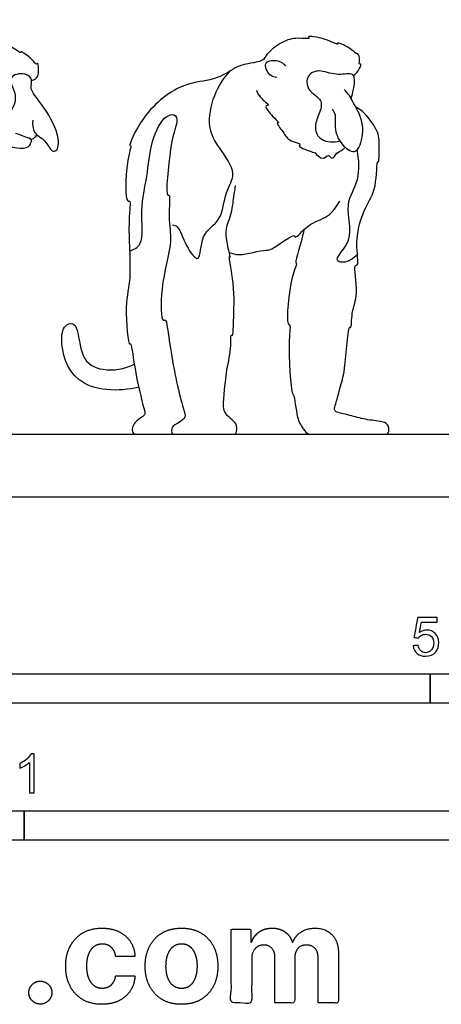
# Model space of a CAD drawing. Units: feet. Extents: x 0 to 10.1, y -2.2 to 4.6.
# Drawn here: x 3.3 to 5, y -2.2 to 2 of the extents above; entities that cross this region are included whole.
import ezdxf

# ---------------------------------------------------------------- set-up
doc = ezdxf.new("R2010")
doc.units = ezdxf.units.FT
doc.header["$MEASUREMENT"] = 0
for name, color, linetype, true_color in [('2D$AG-ANIMALS', 7, 'Continuous', 0x66ccff), ('2D$AG-DETAILS', 7, 'Continuous', 0x66ffff), ('2D$AG-DIAGRAM', 7, 'Continuous', 0xfecc66), ('2D$N-SYMB', 7, 'Continuous', 0x800040), ('2D$X-DIMENSIONS.COM', 7, 'Continuous', 0x800080), ('2D$X-VPRT', 6, 'Continuous', 0xff00ff)]:
    doc.layers.add(name, color=color, linetype=linetype, true_color=true_color)

msp = doc.modelspace()

# ---------------------------------------------------------------- linework, layer by layer
at = {"layer": '2D$AG-ANIMALS'}
for points, knots in [([(3.313, 1.7636), (3.3228, 1.7673), (3.348, 1.7709), (3.3407, 1.8475), (3.3332, 1.8261), (3.3152, 1.8562), (3.2664, 1.8903), (3.2671, 1.8761), (3.2168, 1.9198), (3.1577, 1.9168), (3.1071, 1.952), (2.9887, 1.9388), (3.0193, 1.9316), (2.9441, 1.9251), (2.9003, 1.8738), (2.8632, 1.8571), (2.8114, 1.8747), (2.6876, 1.8676), (2.5714, 1.8386), (2.406, 1.7327), (2.1427, 1.7805), (1.9182, 1.7688), (1.7254, 1.7313), (1.596, 1.7074), (1.415, 1.7642), (0.987, 1.6951), (0.7231, 1.4368), (0.5389, 1.0186), (0.446, 0.7432), (0.3685, 0.5277), (0.2252, 0.3878), (0.3487, 0.37), (0.4689, 0.5763), (0.5832, 0.8305), (0.7424, 1.4056), (1.1224, 1.6478), (1.3212, 1.6475), (1.4125, 1.6345)], [0, 0, 0, 0, 0.666919, 1.548002, 1.828565, 2.477577, 3.35441, 3.559335, 4.426811, 5.347948, 6.342606, 7.474383, 7.753568, 8.594903, 9.838792, 9.838792, 11.068324, 12.620514, 14.172526, 16.095462, 18.380784, 20.538177, 22.500814, 24.071588, 25.978616, 28.849203, 31.565006, 34.568076, 36.996997, 39.197179, 40.898736, 41.987776, 43.795372, 46.420609, 49.861363, 52.746319, 55.100593, 55.100593, 55.100593, 55.100593]), ([(4.6759, 1.7843), (4.6833, 1.7896), (4.6946, 1.7989), (4.7134, 1.8369), (4.696, 1.8289), (4.7066, 1.8589), (4.6914, 1.8817), (4.6864, 1.874), (4.6604, 1.9057), (4.6042, 1.9267), (4.6128, 1.9111), (4.558, 1.9436), (4.4737, 1.9549), (4.4964, 1.9383), (4.4317, 1.9463), (4.3745, 1.9303), (4.3124, 1.882), (4.3017, 1.8629), (4.2965, 1.8537)], [0, 0, 0, 0, 0.738508, 1.528504, 1.876552, 2.588066, 3.26698, 3.517822, 4.409765, 5.422259, 5.679738, 6.745092, 7.944584, 8.289356, 9.252913, 10.436923, 11.654852, 12.452019, 12.452019, 12.452019, 12.452019]), ([(4.2965, 1.8537), (4.2906, 1.8503), (4.2798, 1.8411), (4.1939, 1.831), (4.1552, 1.803), (4.0785, 1.7604), (3.9509, 1.7575), (3.7853, 1.6332), (3.7206, 1.4817), (3.7379, 1.4916), (3.709, 1.4153), (3.7087, 1.2425), (3.7349, 1.26), (3.7171, 1.1541), (3.7396, 0.9193), (3.7036, 0.8275), (3.7235, 0.6287), (3.7337, 0.662), (3.7483, 0.5357), (3.785, 0.3796), (3.7991, 0.3448), (3.7546, 0.323), (3.7489, 0.3109), (3.7379, 0.2905), (3.7374, 0.2712), (3.7539, 0.2643), (3.77, 0.2643), (3.8222, 0.2643), (3.8763, 0.2643), (3.9336, 0.2643)], [0, 0, 0, 0, 0.6404, 1.913322, 2.924136, 4.192461, 5.763842, 7.871694, 9.489477, 9.726126, 10.931377, 12.737552, 13.112659, 14.398082, 16.592745, 18.202976, 19.973477, 20.27289, 21.69062, 23.591732, 24.341131, 25.25156, 25.891017, 25.891017, 26.826022, 27.761026, 28.696031, 29.631036, 30.566041, 30.566041, 30.566041, 30.566041]), ([(4.3512, 1.7763), (4.3408, 1.7776), (4.3191, 1.7803), (4.2868, 1.8475), (4.3611, 1.8517), (4.3799, 1.8344), (4.3885, 1.8246)], [0, 0, 0, 0, 0.794452, 1.805821, 2.820932, 3.705322, 3.705322, 3.705322, 3.705322]), ([(3.3183, 1.5948), (3.3163, 1.5781), (3.3168, 1.5381), (3.3728, 1.5137), (3.3944, 1.4596), (3.4282, 1.4668), (3.4297, 1.546), (3.3612, 1.6591), (3.3009, 1.7275), (3.3203, 1.7668), (3.2872, 1.799), (3.1979, 1.7824), (3.2722, 1.6822), (3.1862, 1.59), (3.1766, 1.4992), (3.2488, 1.4728), (3.2999, 1.4775), (3.3096, 1.4977), (3.3154, 1.5149), (3.2852, 1.5238), (3.2594, 1.5353), (3.2445, 1.5394)], [0, 0, 0, 0, 0.843547, 1.744112, 2.598404, 3.123476, 4.088969, 5.501169, 6.592453, 7.276763, 8.007912, 8.925013, 10.02375, 11.310566, 12.34528, 13.311218, 14.131968, 14.658778, 15.093017, 15.698399, 16.506293, 16.506293, 16.506293, 16.506293]), ([(4.6655, 1.687), (4.67, 1.6998), (4.6761, 1.724), (4.6841, 1.778), (4.6654, 1.7965), (4.5987, 1.7815), (4.5333, 1.8127), (4.4758, 1.7887), (4.4755, 1.7178), (4.5522, 1.6841), (4.529, 1.6191), (4.5058, 1.563), (4.5345, 1.5029), (4.593, 1.5001), (4.6178, 1.507)], [0, 0, 0, 0, 0.901802, 1.912518, 2.532281, 3.656993, 4.866352, 5.869332, 6.926071, 8.104615, 9.172211, 10.276703, 11.322035, 12.565338, 12.565338, 12.565338, 12.565338]), ([(4.2645, 1.722), (4.2693, 1.7115), (4.2745, 1.6934), (4.3269, 1.6552), (4.2971, 1.6591), (4.319, 1.6236), (4.3688, 1.579), (4.3439, 1.5886), (4.382, 1.5412), (4.4004, 1.5049), (4.4602, 1.4954), (4.4332, 1.484), (4.5063, 1.4578), (4.5117, 1.46), (4.5475, 1.4189), (4.569, 1.4566), (4.5858, 1.422), (4.6046, 1.461), (4.6259, 1.465), (4.6371, 1.4771), (4.6399, 1.4807)], [0, 0, 0, 0, 0.834453, 1.803087, 2.239094, 3.069646, 4.122487, 4.459244, 5.397934, 6.423238, 7.334128, 7.718656, 8.836959, 9.310071, 10.21292, 10.923951, 11.54678, 12.314412, 13.097309, 13.372154, 13.372154, 13.372154, 13.372154]), ([(4.5859, 1.6424), (4.591, 1.6348), (4.6031, 1.6178), (4.5917, 1.5616), (4.6195, 1.491), (4.6799, 1.45), (4.7105, 1.4928), (4.7237, 1.5889), (4.6738, 1.669), (4.6604, 1.6989), (4.6443, 1.7173), (4.636, 1.7252)], [0, 0, 0, 0, 0.738749, 1.773863, 3.0179, 4.101989, 4.978795, 6.369058, 7.722577, 8.53264, 9.36088, 9.36088, 9.36088, 9.36088]), ([(4.6175, 0.4581), (4.6253, 0.4866), (4.6417, 0.5235), (4.653, 0.7352), (4.6677, 0.7085), (4.6658, 0.7931), (4.7005, 0.8504), (4.6729, 0.9867), (4.7012, 0.9768), (4.6781, 1.0869), (4.7217, 1.2285), (4.7754, 1.2975), (4.7744, 1.4322), (4.7833, 1.4067), (4.7858, 1.4944), (4.7841, 1.5504), (4.7162, 1.635), (4.6957, 1.6447), (4.6857, 1.6502)], [0, 0, 0, 0, 1.331062, 3.213243, 3.498965, 4.59995, 5.935891, 7.451689, 7.862992, 9.217355, 10.965531, 12.40422, 13.837348, 14.106819, 15.255133, 16.448615, 17.854151, 18.682655, 18.682655, 18.682655, 18.682655]), ([(3.9263, 1.5783), (3.9158, 1.5432), (3.8997, 1.4939), (3.8776, 1.2647), (3.9018, 1.2858), (3.8887, 1.1727), (3.9136, 1.0769), (3.8548, 0.9011), (3.8615, 0.735), (3.8853, 0.7612), (3.8973, 0.6131), (3.9488, 0.3825), (3.9695, 0.3376), (3.9488, 0.3221), (3.9117, 0.3005), (3.9048, 0.289), (3.9048, 0.2643), (3.9277, 0.2643), (3.9858, 0.2643), (4.0657, 0.2643), (4.1098, 0.2643), (4.14, 0.2643), (4.1657, 0.2643), (4.1808, 0.2643), (4.185, 0.3034), (4.1629, 0.3268), (4.1345, 0.3452), (4.1226, 0.3777), (4.1321, 0.4718), (4.1364, 0.538), (4.1614, 0.629), (4.1536, 0.6921), (4.1667, 0.6743), (4.1672, 0.7626), (4.1758, 0.8842), (4.1444, 1.0297), (4.1605, 1.0022), (4.1212, 1.1236), (4.1598, 1.1856), (4.1687, 1.2702), (4.1742, 1.302), (4.1764, 1.3181)], [0, 0, 0, 0, 1.483625, 3.457603, 3.779641, 5.113962, 6.602208, 8.607488, 10.239625, 10.617161, 12.181606, 14.461316, 15.35014, 16.10883, 16.10883, 16.955028, 17.801225, 18.647422, 19.493619, 20.339816, 21.186013, 22.03221, 22.878407, 23.724604, 24.570801, 25.416999, 26.263196, 27.109393, 27.109393, 28.522975, 29.966591, 30.910758, 31.218287, 32.326229, 34.12535, 35.628452, 35.909876, 37.301275, 38.603109, 39.865202, 40.853198, 40.853198, 40.853198, 40.853198]), ([(3.3098, 1.5136), (3.3147, 1.515), (3.3243, 1.5191), (3.3325, 1.5285), (3.3355, 1.5337)], [0, 0, 0, 0, 0.4644414, 0.9693179, 0.9693179, 0.9693179, 0.9693179]), ([(4.1499, 1.0351), (4.1633, 1.0303), (4.1961, 1.0168), (4.289, 1.0468), (4.3312, 1.0431), (4.4287, 1.123), (4.4266, 1.0863), (4.4865, 1.1638), (4.5709, 1.1791), (4.6041, 1.2288), (4.6173, 1.2521)], [0.261119, 0.261119, 0.261119, 0.261119, 1.123407, 2.776342, 3.047143, 4.486299, 4.896896, 6.104936, 7.464106, 8.733592, 8.733592, 8.733592, 8.733592]), ([(4.466, 1.1316), (4.4652, 1.1267), (4.4564, 1.0808), (4.4247, 0.9914), (4.4394, 0.9867), (4.4061, 0.9307), (4.3883, 0.7297), (4.4112, 0.73), (4.3965, 0.6618), (4.4103, 0.4315), (4.4258, 0.4365), (4.4345, 0.3279), (4.452, 0.3043), (4.4778, 0.2643), (4.5061, 0.2643), (4.5638, 0.2643), (4.7041, 0.2643), (4.7777, 0.2643), (4.8083, 0.2643), (4.8258, 0.2643), (4.8275, 0.3008), (4.8049, 0.3195), (4.7245, 0.3252), (4.6589, 0.3467), (4.6034, 0.3551), (4.5892, 0.3699), (4.6057, 0.4066), (4.6175, 0.4581)], [1.095576, 1.095576, 1.095576, 1.095576, 1.29724, 2.898991, 3.239505, 4.341154, 6.321462, 6.735117, 7.888969, 10.010886, 10.378307, 11.768449, 12.798022, 12.798022, 13.974719, 15.151416, 16.328113, 17.50481, 18.681507, 19.858204, 21.034901, 22.211598, 23.388295, 24.564992, 25.741689, 26.918386, 28.095082, 28.095082, 28.095082, 28.095082]), ([(3.7662, 0.4639), (3.6836, 0.4432), (3.4829, 0.4494), (3.429, 0.6588), (3.4517, 0.7329), (3.5146, 0.7397), (3.5118, 0.581), (3.6141, 0.5266), (3.7082, 0.5403), (3.7476, 0.5612)], [0, 0, 0, 0, 2.263161, 4.178948, 5.333482, 6.161412, 7.792912, 9.228789, 10.86517, 10.86517, 10.86517, 10.86517])]:
    msp.add_open_spline(points, degree=3, knots=knots, dxfattribs=at)
at = {"layer": '2D$AG-DETAILS'}
for points, knots in [([(3.9098, 1.1521), (3.9166, 1.1501), (3.937, 1.1486), (3.9607, 1.0665), (4.0317, 0.9717), (4.0245, 1.1204), (4.1235, 1.1659), (4.1267, 1.2907), (4.1885, 1.369), (4.1048, 1.4786), (4.0545, 1.5651), (4.0804, 1.7059), (4.126, 1.7737), (4.154, 1.8036)], [0, 0, 0, 0, 0.653072, 1.98891, 3.192057, 4.558717, 5.982598, 7.490297, 8.809376, 10.363943, 11.790306, 13.419984, 14.988808, 14.988808, 14.988808, 14.988808]), ([(3.7277, 1.0398), (3.7441, 1.0475), (3.7913, 1.0642), (3.7705, 1.2203), (3.8046, 1.3556), (3.8133, 1.5002), (3.8719, 1.6178), (3.9293, 1.623), (3.9286, 1.5901), (3.9263, 1.5783)], [0, 0, 0, 0, 1.044319, 2.717831, 4.43581, 6.163649, 7.730887, 8.584322, 9.4342, 9.4342, 9.4342, 9.4342]), ([(4.6923, 1.0279), (4.6786, 1.009), (4.6363, 0.9851), (4.5864, 1.0047), (4.6862, 1.0874), (4.6314, 1.24), (4.7065, 1.3395), (4.6987, 1.4284), (4.6916, 1.4696)], [0, 0, 0, 0, 1.183819, 1.929883, 3.307341, 5.031573, 6.550405, 8.136504, 8.136504, 8.136504, 8.136504])]:
    msp.add_open_spline(points, degree=3, knots=knots, dxfattribs=at)
at = {"layer": '2D$AG-DIAGRAM'}
msp.add_lwpolyline([(1.0582, 0.2643), (8.6365, 0.2643)], dxfattribs=at)
at = {"layer": '2D$N-SYMB'}
for points in [[(2, -0.875), (2, -0.75), (5, -0.75), (5, -0.875)], [(5, -0.875), (5, -0.75), (10, -0.75), (10, -0.875)], [(1.6404, -1.4554), (1.6404, -1.3304), (3.2808, -1.3304), (3.2808, -1.4554)], [(3.2808, -1.4554), (3.2808, -1.3304), (6.5617, -1.3304), (6.5617, -1.4554)]]:
    msp.add_lwpolyline(points, close=True, dxfattribs=at)
for points, knots in [([(4.9279, -0.6313), (4.9351, -0.6306), (4.9424, -0.63), (4.9496, -0.6293), (4.9506, -0.6402), (4.9545, -0.6471), (4.9605, -0.653), (4.9654, -0.658), (4.9723, -0.6609), (4.9812, -0.6609), (4.9901, -0.6609), (4.999, -0.657), (5.0059, -0.6491), (5.0119, -0.6421), (5.0158, -0.6323), (5.0158, -0.6204), (5.0158, -0.6085), (5.0119, -0.5997), (5.0059, -0.5927), (4.999, -0.5868), (4.9911, -0.5829), (4.9802, -0.5829), (4.9743, -0.5829), (4.9684, -0.5848), (4.9624, -0.5878), (4.9575, -0.5908), (4.9536, -0.5947), (4.9506, -0.5987), (4.9443, -0.598), (4.9381, -0.5973), (4.9318, -0.5967), (4.9371, -0.5684), (4.9424, -0.54), (4.9476, -0.5117), (4.975, -0.5117), (5.0023, -0.5117), (5.0296, -0.5117), (5.0296, -0.5183), (5.0296, -0.5249), (5.0296, -0.5315), (5.0076, -0.5315), (4.9855, -0.5315), (4.9634, -0.5315), (4.9605, -0.5463), (4.9575, -0.5611), (4.9545, -0.5759), (4.9644, -0.569), (4.9753, -0.5651), (4.9862, -0.5651), (5, -0.5651), (5.0119, -0.57), (5.0217, -0.5799), (5.0316, -0.5898), (5.0366, -0.6026), (5.0366, -0.6184), (5.0366, -0.6333), (5.0326, -0.6461), (5.0237, -0.657), (5.0138, -0.6708), (4.999, -0.6757), (4.9812, -0.6757), (4.9654, -0.6757), (4.9536, -0.6728), (4.9447, -0.6649), (4.9348, -0.656), (4.9298, -0.6451), (4.9279, -0.6313)], [0, 0, 0, 0, 1, 1, 1, 2, 2, 2, 3, 3, 3, 4, 4, 4, 5, 5, 5, 6, 6, 6, 7, 7, 7, 8, 8, 8, 9, 9, 9, 10, 10, 10, 11, 11, 11, 12, 12, 12, 13, 13, 13, 14, 14, 14, 15, 15, 15, 16, 16, 16, 17, 17, 17, 18, 18, 18, 19, 19, 19, 20, 20, 20, 21, 21, 21, 22, 22, 22, 22]), ([(3.3233, -1.2542), (3.3167, -1.2542), (3.3102, -1.2542), (3.3036, -1.2542), (3.3036, -1.2114), (3.3036, -1.1686), (3.3036, -1.1257), (3.2986, -1.1307), (3.2917, -1.1356), (3.2838, -1.1396), (3.2759, -1.1445), (3.269, -1.1485), (3.2631, -1.1504), (3.2631, -1.1439), (3.2631, -1.1373), (3.2631, -1.1307), (3.2739, -1.1257), (3.2838, -1.1188), (3.2927, -1.1119), (3.3006, -1.104), (3.3065, -1.0971), (3.3105, -1.0892), (3.3148, -1.0892), (3.3191, -1.0892), (3.3233, -1.0892), (3.3233, -1.1442), (3.3233, -1.1992), (3.3233, -1.2542)], [0, 0, 0, 0, 1, 1, 1, 2, 2, 2, 3, 3, 3, 4, 4, 4, 5, 5, 5, 6, 6, 6, 7, 7, 7, 8, 8, 8, 9, 9, 9, 9])]:
    msp.add_open_spline(points, degree=3, knots=knots, dxfattribs=at)
at = {"layer": '2D$X-DIMENSIONS.COM'}
for points, knots in [([(3.611, -2.1507), (3.6528, -2.1507), (3.6833, -2.1354), (3.7138, -2.1201), (3.7312, -2.093), (3.7486, -2.0658), (3.7506, -2.03), (3.7097, -2.03), (3.6688, -2.03), (3.6664, -2.0465), (3.6585, -2.0582), (3.6507, -2.0699), (3.6388, -2.076), (3.6269, -2.0821), (3.6121, -2.0821), (3.5919, -2.0821), (3.5769, -2.0711), (3.5618, -2.0601), (3.5536, -2.0392), (3.5453, -2.0182), (3.5453, -1.9883), (3.5453, -1.9588), (3.5537, -1.9381), (3.562, -1.9173), (3.577, -1.9064), (3.5919, -1.8955), (3.6121, -1.8955), (3.6359, -1.8955), (3.6506, -1.9099), (3.6654, -1.9242), (3.6688, -1.9476), (3.7097, -1.9476), (3.7506, -1.9476), (3.7488, -1.9114), (3.7309, -1.8845), (3.713, -1.8577), (3.6823, -1.8428), (3.6515, -1.828), (3.6106, -1.828), (3.5632, -1.828), (3.5288, -1.8484), (3.4945, -1.8689), (3.4759, -1.9052), (3.4572, -1.9415), (3.4572, -1.9895), (3.4572, -2.0369), (3.4756, -2.0733), (3.4941, -2.1098), (3.5285, -2.1302), (3.563, -2.1507), (3.611, -2.1507)], [-28, -28, -28, -27, -27, -26, -26, -25, -25, -24, -24, -23, -23, -22, -22, -21, -21, -20, -20, -19, -19, -18, -18, -17, -17, -16, -16, -15, -15, -14, -14, -13, -13, -12, -12, -11, -11, -10, -10, -9, -9, -8, -8, -7, -7, -6, -6, -5, -5, -4, -4, -3, -3, -3]), ([(3.9476, -2.1507), (3.995, -2.1507), (4.0294, -2.1304), (4.0639, -2.1102), (4.0826, -2.0739), (4.1014, -2.0375), (4.1014, -1.9895), (4.1014, -1.9411), (4.0826, -1.9048), (4.0639, -1.8685), (4.0294, -1.8482), (3.995, -1.828), (3.9476, -1.828), (3.9001, -1.828), (3.8657, -1.8482), (3.8312, -1.8685), (3.8125, -1.9048), (3.7937, -1.9411), (3.7937, -1.9895), (3.7937, -2.0375), (3.8125, -2.0739), (3.8312, -2.1102), (3.8657, -2.1304), (3.9001, -2.1507), (3.9476, -2.1507)], [-12, -12, -12, -11, -11, -10, -10, -9, -9, -8, -8, -7, -7, -6, -6, -5, -5, -4, -4, -3, -3, -2, -2, -1, -1, 0, 0, 0]), ([(4.2442, -1.8872), (4.2424, -1.8872), (4.2405, -1.8872), (4.2405, -1.8596), (4.2405, -1.8321), (4.1992, -1.8321), (4.1579, -1.8321), (4.1579, -1.9883), (4.1579, -2.1446), (4.2013, -2.1446), (4.2446, -2.1446), (4.2446, -2.0508), (4.2446, -1.957), (4.2446, -1.9397), (4.2513, -1.9268), (4.258, -1.9138), (4.2695, -1.9066), (4.281, -1.8994), (4.2955, -1.8994), (4.3168, -1.8994), (4.3299, -1.913), (4.3431, -1.9267), (4.3431, -1.9497), (4.3431, -2.0471), (4.3431, -2.1446), (4.3851, -2.1446), (4.4271, -2.1446), (4.4271, -2.0491), (4.4271, -1.9537), (4.4271, -1.9293), (4.4403, -1.9144), (4.4535, -1.8994), (4.4771, -1.8994), (4.4979, -1.8994), (4.5117, -1.9124), (4.5256, -1.9254), (4.5256, -1.9515), (4.5256, -2.048), (4.5256, -2.1446), (4.5688, -2.1446), (4.612, -2.1446), (4.612, -2.0395), (4.612, -1.9344), (4.612, -1.8835), (4.5847, -1.8558), (4.5573, -1.828), (4.5135, -1.828), (4.4792, -1.828), (4.454, -1.8442), (4.4289, -1.8603), (4.4194, -1.8872), (4.4177, -1.8872), (4.4161, -1.8872), (4.4086, -1.8599), (4.386, -1.844), (4.3634, -1.828), (4.3313, -1.828), (4.2995, -1.828), (4.2767, -1.8439), (4.2539, -1.8597), (4.2442, -1.8872)], [0, 0, 0, 0.017578, 0.017578, 0.282227, 0.282227, 0.678711, 0.678711, 2.178711, 2.178711, 2.594727, 2.594727, 3.495117, 3.495117, 4.495117, 4.495117, 5.495117, 5.495117, 6.495117, 6.495117, 7.495117, 7.495117, 8.495117, 8.495117, 9.495117, 9.495117, 10.495117, 10.495117, 11.495117, 11.495117, 12.495117, 12.495117, 13.495117, 13.495117, 14.495117, 14.495117, 15.495117, 15.495117, 16.495117, 16.495117, 17.495117, 17.495117, 18.495117, 18.495117, 19.495117, 19.495117, 20.495117, 20.495117, 21.495117, 21.495117, 22.495117, 22.495117, 23.495117, 23.495117, 24.495117, 24.495117, 25.495117, 25.495117, 26.495117, 26.495117, 27.495117, 27.495117, 27.495117]), ([(3.948, -2.0835), (3.9695, -2.0835), (3.984, -2.0712), (3.9984, -2.0589), (4.0058, -2.0375), (4.0133, -2.0162), (4.0133, -1.9889), (4.0133, -1.9617), (4.0058, -1.9403), (3.9984, -1.9189), (3.984, -1.9065), (3.9695, -1.8941), (3.948, -1.8941), (3.9262, -1.8941), (3.9114, -1.9065), (3.8967, -1.9189), (3.8893, -1.9403), (3.8818, -1.9617), (3.8818, -1.9889), (3.8818, -2.0162), (3.8893, -2.0375), (3.8967, -2.0589), (3.9114, -2.0712), (3.9262, -2.0835), (3.948, -2.0835)], [0, 0, 0, 1, 1, 2, 2, 3, 3, 4, 4, 5, 5, 6, 6, 7, 7, 8, 8, 9, 9, 10, 10, 11, 11, 12, 12, 12]), ([(3.35, -2.1498), (3.3632, -2.1498), (3.3742, -2.1432), (3.3852, -2.1366), (3.392, -2.1255), (3.3988, -2.1144), (3.3988, -2.101), (3.3988, -2.0811), (3.3842, -2.0668), (3.3695, -2.0526), (3.35, -2.0526), (3.3299, -2.0526), (3.3155, -2.0668), (3.3012, -2.0811), (3.3012, -2.101), (3.3012, -2.1212), (3.3155, -2.1355), (3.3299, -2.1498), (3.35, -2.1498)], [-9, -9, -9, -8, -8, -7, -7, -6, -6, -5, -5, -4, -4, -3, -3, -2, -2, -1, -1, 0, 0, 0])]:
    msp.add_open_spline(points, degree=2, knots=knots, dxfattribs=at)
at = {"layer": '2D$X-VPRT'}
msp.add_lwpolyline([(0, 0), (8.9008, 0), (8.9008, 2.2975), (0, 2.2975)], close=True, dxfattribs=at)

doc.saveas('drawing.dxf')
